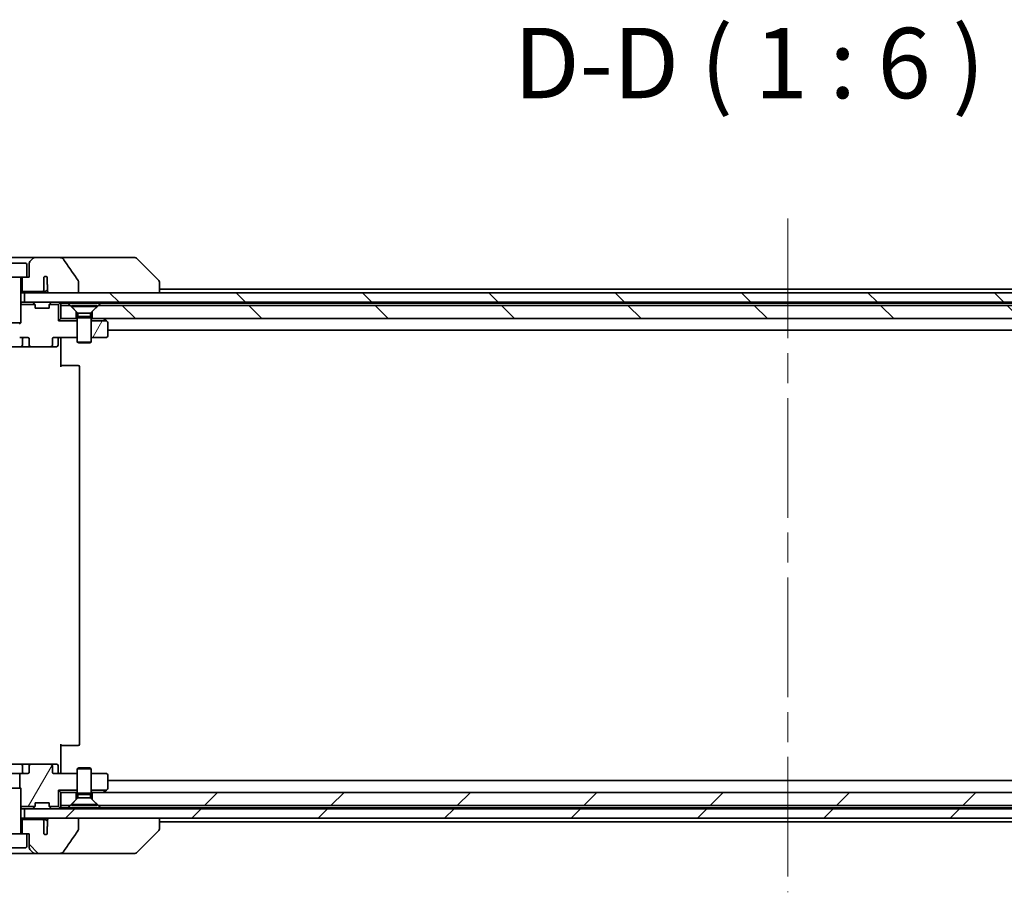
# Model space of a CAD drawing. Units: millimetres. Extents: x 65 to 9314, y 36 to 1722.
# Drawn here: x 3698 to 3908, y 531 to 717 of the extents above; entities that cross this region are included whole.
import ezdxf

# ---------------------------------------------------------------- set-up
doc = ezdxf.new("R2010")
doc.units = ezdxf.units.MM
doc.header["$LTSCALE"] = 4.5
doc.linetypes.add('CHAIN', pattern=[0.3543, 0.2362, -0.0295, 0.0591, -0.0295])
for name, color, linetype, lineweight in [('Centerline (ISO)', 131, 'Continuous', 18), ('Hatch (ISO)', 1, 'Continuous', 18), ('Symbol (ISO)', 7, 'Continuous', 18), ('Visible (ISO)', 7, 'Continuous', 35)]:
    doc.layers.add(name, color=color, linetype=linetype, lineweight=lineweight)
doc.styles.add('Note Text (TK)', font='txt')
pattern_1 = [(60, (1747.75, -12), (-16.49778, 9.525), [])]
pattern_2 = [(45, (1747.75, -12), (-13.47038, 13.47038), [])]
pattern_3 = [(135.0002, (1747.75, -12), (-13.47033, -13.47043), [])]

msp = doc.modelspace()

# ---------------------------------------------------------------- hatches: boundary and pattern name
at = {"layer": 'Hatch (ISO)'}
h = msp.add_hatch(dxfattribs=at)
h.set_pattern_fill('ANSI31', color=256, scale=152.4, angle=90.00021, style=0)
h.set_pattern_definition(pattern_3)
h.paths.add_polyline_path([(3698.875, 658.9427), (3698.875, 656.9427), (4024.375, 656.9427), (4024.375, 658.9427), (4019.0297, 658.9427), (4012.8654, 658.9427), (3710.3847, 658.9427), (3704.2204, 658.9427)])
h = msp.add_hatch(dxfattribs=at)
h.set_pattern_fill('ANSI31', color=256, scale=152.4, angle=90.00021, style=0)
h.set_pattern_definition(pattern_3)
h.paths.add_polyline_path([(3714.625, 656.2427), (3713.325, 654.9427), (3713.325, 653.4427), (4009.925, 653.4427), (4009.925, 654.9427), (4008.625, 656.2427)])
h = msp.add_hatch(dxfattribs=at)
h.set_pattern_fill('ANSI31', color=256, scale=152.4, angle=14.999978, style=0)
h.set_pattern_definition(pattern_1)
edge = h.paths.add_edge_path()
edge.add_line((3713.125, 649.4427), (3716.325, 649.4427))
edge.add_ellipse((3716.325, 649.7427), major_axis=(0.3, 0), ratio=1, start_angle=270, end_angle=360)
edge.add_line((3716.625, 649.7427), (3716.625, 652.5927))
edge.add_ellipse((3716.325, 652.5927), major_axis=(0, 0.3), ratio=1, start_angle=270, end_angle=323.130102)
edge.add_line((3716.505, 652.8327), (3716.3584, 652.9427))
edge.add_line((3716.3584, 652.9427), (3713.125, 652.9427))
edge.add_line((3713.125, 652.9427), (3713.125, 649.4427))
h = msp.add_hatch(dxfattribs=at)
h.set_pattern_fill('ANSI31', color=256, scale=152.4, angle=14.999978, style=0)
h.set_pattern_definition(pattern_1)
edge = h.paths.add_edge_path()
edge.add_ellipse((3704.4008, 558.1427), major_axis=(0.4243, 0), ratio=0.70710678, start_angle=0, end_angle=90)
edge.add_line((3704.4008, 558.4427), (3700.2996, 558.4427))
edge.add_ellipse((3700.2996, 558.1427), major_axis=(-0.4243, 0), ratio=0.70710678, start_angle=270, end_angle=360)
edge.add_line((3699.8753, 558.1427), (3699.8753, 556.7427))
edge.add_ellipse((3699.451, 556.7427), major_axis=(0.4243, 0), ratio=0.70710678, start_angle=270, end_angle=360, ccw=False)
edge.add_line((3699.451, 556.4427), (3697.8545, 556.4427))
edge.add_line((3697.8545, 556.4427), (3697.8545, 553.6065))
edge.add_line((3697.8545, 553.6065), (3698.125, 553.336))
edge.add_line((3698.125, 553.336), (3698.125, 549.4427))
edge.add_line((3698.125, 549.4427), (3701.0981, 549.4427))
edge.add_ellipse((3700.825, 549.567), major_axis=(0.1243, 0.2731), ratio=1, start_angle=270, end_angle=294.469801)
edge.add_line((3701.125, 549.567), (3701.125, 550.2427))
edge.add_line((3701.125, 550.2427), (3704.125, 550.2427))
edge.add_line((3704.125, 550.2427), (3704.125, 549.567))
edge.add_ellipse((3704.425, 549.567), major_axis=(0, -0.3), ratio=1, start_angle=270, end_angle=294.469801)
edge.add_line((3704.152, 549.4427), (3706.125, 549.4427))
edge.add_line((3706.125, 549.4427), (3706.125, 552.9427))
edge.add_line((3706.125, 552.9427), (3710.125, 552.9427))
edge.add_line((3710.125, 552.9427), (3710.125, 556.4427))
edge.add_line((3710.125, 556.4427), (3705.2493, 556.4427))
edge.add_ellipse((3705.2493, 556.7427), major_axis=(-0.4243, 0), ratio=0.70710678, start_angle=0, end_angle=90, ccw=False)
edge.add_line((3704.825, 556.7427), (3704.825, 558.1427))
h = msp.add_hatch(dxfattribs=at)
h.set_pattern_fill('ANSI31', color=256, scale=152.4, style=0)
h.set_pattern_definition(pattern_2)
h.paths.add_polyline_path([(4008.625, 549.6427), (4009.925, 550.9427), (4009.925, 552.4427), (3713.325, 552.4427), (3713.325, 550.9427), (3714.625, 549.6427)])
h = msp.add_hatch(dxfattribs=at)
h.set_pattern_fill('ANSI31', color=256, scale=152.4, style=0)
h.set_pattern_definition(pattern_2)
h.paths.add_polyline_path([(3698.875, 548.9427), (3698.875, 546.9427), (3704.2204, 546.9427), (3710.3847, 546.9427), (4012.8654, 546.9427), (4019.0297, 546.9427), (4024.375, 546.9427), (4024.375, 548.9427)])
h = msp.add_hatch(dxfattribs=at)
h.set_pattern_fill('ANSI31', color=256, scale=152.4, angle=90.00021, style=0)
h.set_pattern_definition(pattern_3)
edge = h.paths.add_edge_path()
edge.add_spline(control_points=[(3710.3225, 544.3542), (3710.342, 544.382), (3710.3581, 544.4122), (3710.3792, 544.4747), (3710.3847, 544.506), (3710.3847, 544.5379)], knot_values=[-0.0197844, -0.0197844, -0.0197844, -0.0197844, -0.00958487, -0.00958487, 0, 0, 0, 0], degree=3, periodic=0)
edge.add_line((3710.3847, 544.5379), (3710.3847, 546.9427))
edge.add_line((3710.3847, 546.9427), (3704.2204, 546.9427))
edge.add_spline(control_points=[(3704.2204, 546.9427), (3704.1538, 546.9427), (3704.0748, 546.9316), (3703.9604, 546.8955), (3703.9025, 546.868), (3703.8278, 546.8111), (3703.7945, 546.7755), (3703.7604, 546.7115), (3703.7503, 546.6746), (3703.7503, 546.6427), (3703.7503, 546.6108), (3703.7604, 546.5739), (3703.7828, 546.5319), (3703.7921, 546.5179), (3703.8028, 546.5047)], knot_values=[-0.05772542, -0.05772542, -0.05772542, -0.05772542, -0.03776544, -0.03776544, -0.02174867, -0.02174867, -0.00956905, -0.00956905, 0, 0, 0, 0.00956905, 0.00956905, 0.01428297, 0.01428297, 0.01428297, 0.01428297], degree=3, periodic=0)
edge.add_spline(control_points=[(3703.8028, 546.5047), (3703.7884, 546.4868), (3703.776, 546.4673), (3703.7604, 546.4354), (3703.7546, 546.4207), (3703.7503, 546.4055)], knot_values=[0.07751252, 0.07751252, 0.07751252, 0.07751252, 0.08381855, 0.08381855, 0.0881893, 0.0881893, 0.0881893, 0.0881893], degree=3, periodic=0)
edge.add_line((3703.7503, 546.4055), (3703.7503, 545.1725))
edge.add_spline(control_points=[(3703.7503, 545.1725), (3703.7441, 545.1443), (3703.7414, 545.1159), (3703.7414, 545.0865)], knot_values=[-0.00880961, -0.00880961, -0.00880961, -0.00880961, 0, 0, 0, 0], degree=3, periodic=0)
edge.add_line((3703.7414, 545.0865), (3703.7414, 543.6025))
edge.add_ellipse((3703.375, 543.9427), major_axis=(-0.3402, -0.3664), ratio=1, start_angle=352.944494, end_angle=450, ccw=False)
edge.add_line((3702.9924, 543.6209), (3702.9924, 546.3427))
edge.add_spline(control_points=[(3702.9924, 546.3427), (3702.9924, 546.3773), (3702.9822, 546.4174), (3702.9495, 546.4843), (3702.9194, 546.5216), (3702.8569, 546.5764), (3702.8123, 546.6029), (3702.7319, 546.6332), (3702.6815, 546.6427), (3702.6387, 546.6427)], knot_values=[0.09417832, 0.09417832, 0.09417832, 0.09417832, 0.1045381, 0.1045381, 0.1165133, 0.1165133, 0.12947738, 0.12947738, 0.14230529, 0.14230529, 0.14230529, 0.14230529], degree=3, periodic=0)
edge.add_line((3702.6387, 546.6427), (3698.375, 546.6427))
edge.add_line((3698.375, 546.6427), (3698.375, 543.6427))
edge.add_line((3698.375, 543.6427), (3699.375, 543.6427))
edge.add_line((3699.375, 543.6427), (3699.875, 543.6427))
edge.add_line((3699.875, 543.6427), (3699.875, 540.6498))
edge.add_ellipse((3700.375, 540.6498), major_axis=(0, -0.5), ratio=1, start_angle=270, end_angle=315)
edge.add_line((3700.0215, 540.2963), (3700.7286, 539.5892))
edge.add_ellipse((3701.0821, 539.9427), major_axis=(0.3536, -0.3536), ratio=1, start_angle=270, end_angle=315)
edge.add_line((3701.0821, 539.4427), (3706.4049, 539.4427))
edge.add_spline(control_points=[(3706.4049, 539.4427), (3706.5369, 539.4427), (3706.672, 539.4622), (3706.893, 539.535), (3706.9782, 539.5781), (3707.094, 539.6652), (3707.1367, 539.7072), (3707.1693, 539.7558)], knot_values=[-0.07670134, -0.07670134, -0.07670134, -0.07670134, -0.0433322, -0.0433322, -0.01755283, -0.01755283, 0, 0, 0, 0], degree=3, periodic=0)
edge.add_spline(control_points=[(3707.1693, 539.7558), (3707.6837, 540.5243), (3708.2027, 541.2901), (3709.2537, 542.8227), (3709.7861, 543.59), (3710.3225, 544.3542)], knot_values=[-0.55822447, -0.55822447, -0.55822447, -0.55822447, -0.28078625, -0.28078625, -0.00070598, -0.00070598, -0.00070598, -0.00070598], degree=3, periodic=0)

# ---------------------------------------------------------------- linework, layer by layer
at = {"layer": 'Centerline (ISO)', "linetype": 'CHAIN', "ltscale": 23.990969}
msp.add_line((3861.625, 674.7427), (3861.625, 531.1427), dxfattribs=at)
at = {"layer": 'Visible (ISO)'}
for p, q in [((3701.0821, 666.4427), (3692.1679, 666.4427)), ((3700.7286, 666.2963), (3700.0215, 665.5892)), ((3706.4049, 666.4427), (3701.0821, 666.4427)), ((3721.4423, 666.4427), (3706.4049, 666.4427)), ((3722.4179, 666.4427), (3721.4423, 666.4427)), ((3722.7715, 666.2963), (3727.4786, 661.5892)), ((3694.175, 665.2427), (3699.075, 665.2427)), ((3699.375, 664.9427), (3699.375, 662.2427)), ((3699.875, 665.2356), (3699.875, 662.2427)), ((3693.875, 662.2427), (3699.375, 662.2427)), ((3698.125, 662.1427), (3698.125, 652.5495)), ((3698.375, 662.2427), (3698.375, 659.2427)), ((3699.875, 662.2427), (3699.375, 662.2427)), ((3702.9924, 659.5427), (3702.9924, 662.2646)), ((3703.7414, 662.283), (3703.7414, 660.7989)), ((3710.3847, 658.9427), (3710.3847, 661.3475)), ((3727.625, 661.2355), (3727.625, 661.2356)), ((3727.625, 658.9427), (3727.625, 661.2355)), ((3698.125, 659.2427), (3698.375, 659.2427)), ((3698.375, 659.2427), (3702.6387, 659.2427)), ((3702.6387, 659.2427), (3703.2132, 659.2427)), ((3703.7503, 660.7129), (3703.7503, 659.4799)), ((3995.625, 659.7427), (3727.625, 659.7427)), ((3698.125, 658.9427), (3698.875, 658.9427)), ((3698.2807, 656.9427), (3698.125, 656.9427)), ((3698.2807, 656.9427), (3698.8188, 656.9427)), ((3698.875, 656.9427), (3698.8188, 656.9427)), ((3698.875, 658.9427), (3698.875, 656.9427)), ((4024.375, 658.9427), (3698.875, 658.9427)), ((3698.875, 656.9427), (4024.375, 656.9427)), ((3704.2204, 658.9427), (3710.3847, 658.9427)), ((3706.625, 656.7427), (3706.625, 656.9427)), ((3698.125, 656.4427), (3701.0981, 656.4427)), ((3700.7129, 656.8549), (3701.0372, 656.5306)), ((3701.0576, 656.5102), (3701.0372, 656.5306)), ((3701.125, 655.6427), (3701.125, 656.3185)), ((3704.125, 655.6427), (3701.125, 655.6427)), ((3704.125, 656.3185), (3704.125, 655.6427)), ((3704.152, 656.4427), (3706.125, 656.4427)), ((3704.2129, 656.5306), (3704.1925, 656.5102)), ((3704.5372, 656.8549), (3704.2129, 656.5306)), ((3706.5372, 656.8549), (3706.125, 656.4427)), ((3706.125, 656.4427), (3706.125, 652.9427)), ((3706.625, 656.2427), (3706.625, 656.7427)), ((3706.625, 656.7427), (3708.1609, 656.7427)), ((3708.625, 656.2427), (3706.625, 656.2427)), ((3706.625, 656.2427), (3706.625, 653.4427)), ((3708.1609, 656.7427), (3715.0891, 656.7427)), ((3709.925, 654.9427), (3708.625, 656.2427)), ((3708.875, 656.2394), (3714.375, 656.2394)), ((3708.875, 656.2394), (3708.875, 655.9927)), ((3708.875, 655.9927), (3714.375, 655.9927)), ((3710.2784, 654.5894), (3708.875, 655.9927)), ((3709.925, 653.4427), (3709.925, 654.9427)), ((3712.9717, 654.5894), (3714.375, 655.9927)), ((3714.625, 656.2427), (3713.325, 654.9427)), ((3713.325, 654.9427), (3713.325, 653.4427)), ((3714.375, 656.2394), (3714.375, 655.9927)), ((4008.625, 656.2427), (3714.625, 656.2427)), ((3715.0891, 656.7427), (4008.1609, 656.7427)), ((3706.125, 652.9427), (3706.625, 653.4427)), ((3710.125, 652.9427), (3706.125, 652.9427)), ((3706.625, 653.4427), (3709.925, 653.4427)), ((3710.125, 653.4427), (3709.925, 653.4427)), ((3710.2784, 653.8961), (3710.125, 653.5894)), ((3710.125, 653.5894), (3713.125, 653.5894)), ((3710.125, 653.5894), (3710.125, 648.3927)), ((3710.2784, 654.5894), (3712.9717, 654.5894)), ((3710.2784, 654.5894), (3710.2784, 653.8961)), ((3710.2784, 653.8961), (3712.9717, 653.8961)), ((3712.9717, 654.5894), (3712.9717, 653.8961)), ((3712.9717, 653.8961), (3713.125, 653.5894)), ((3713.125, 653.5894), (3713.125, 648.3927)), ((3713.325, 653.4427), (3713.125, 653.4427)), ((3713.125, 652.9427), (3716.3584, 652.9427)), ((3713.325, 653.4427), (4009.925, 653.4427)), ((3715.7717, 653.3827), (3715.6917, 653.4427)), ((3716.3584, 652.9427), (3715.7717, 653.3827)), ((3716.505, 652.8327), (3716.3584, 652.9427)), ((3695.125, 652.5495), (3698.125, 652.5495)), ((3697.8183, 652.2427), (3698.125, 652.5495)), ((3716.625, 649.7427), (3716.625, 652.5927)), ((3716.625, 650.9427), (4006.625, 650.9427)), ((3697.8545, 649.4427), (3699.451, 649.4427)), ((3698.4196, 649.1427), (3698.4196, 647.7427)), ((3699.8753, 649.1427), (3699.8753, 647.7427)), ((3704.825, 647.7427), (3704.825, 649.1427)), ((3705.2493, 649.4427), (3710.125, 649.4427)), ((3706.0237, 649.1427), (3706.0237, 647.7427)), ((3706.625, 649.435), (3706.625, 649.2177)), ((3706.625, 648.9427), (3706.625, 649.2177)), ((3706.625, 648.9427), (3706.625, 643.1427)), ((3713.125, 649.4427), (3716.325, 649.4427)), ((3692.9505, 647.4427), (3698.1196, 647.4427)), ((3698.1196, 647.4427), (3700.2996, 647.4427)), ((3700.2996, 647.4427), (3704.4008, 647.4427)), ((3704.4008, 647.4427), (3705.7237, 647.4427)), ((3710.125, 648.3927), (3713.125, 648.3927)), ((3710.4318, 648.2394), (3710.125, 648.3927)), ((3712.8183, 648.2394), (3710.4318, 648.2394)), ((3712.8183, 648.2394), (3713.125, 648.3927)), ((3706.625, 643.4427), (3707.0392, 643.4427)), ((3709.4179, 643.4427), (3707.0392, 643.4427)), ((3709.4179, 643.4427), (3709.5593, 643.4427)), ((3710.2665, 643.4427), (3709.5593, 643.4427)), ((3710.2665, 643.4427), (3710.325, 643.4427)), ((3710.625, 562.7427), (3710.625, 643.1427)), ((3706.625, 562.7427), (3706.625, 556.9427)), ((3707.0392, 562.4427), (3706.625, 562.4427)), ((3707.0392, 562.4427), (3709.4179, 562.4427)), ((3709.5593, 562.4427), (3709.4179, 562.4427)), ((3709.5593, 562.4427), (3710.2665, 562.4427)), ((3710.325, 562.4427), (3710.2665, 562.4427)), ((3698.1196, 558.4427), (3692.9505, 558.4427)), ((3700.2996, 558.4427), (3698.1196, 558.4427)), ((3704.4008, 558.4427), (3700.2996, 558.4427)), ((3705.7237, 558.4427), (3704.4008, 558.4427)), ((3695.3955, 556.4427), (3697.8545, 556.4427)), ((3699.451, 556.4427), (3697.8545, 556.4427)), ((3697.8545, 556.4427), (3697.8545, 553.6065)), ((3698.4196, 558.1427), (3698.4196, 556.7427)), ((3699.8753, 558.1427), (3699.8753, 556.7427)), ((3704.825, 556.7427), (3704.825, 558.1427)), ((3710.125, 556.4427), (3705.2493, 556.4427)), ((3706.0237, 556.7427), (3706.0237, 558.1427)), ((3706.625, 556.6678), (3706.625, 556.9427)), ((3706.625, 556.6678), (3706.625, 556.4505)), ((3710.4318, 557.6461), (3710.125, 557.4927)), ((3713.125, 557.4927), (3710.125, 557.4927)), ((3710.125, 552.2961), (3710.125, 557.4927)), ((3710.4318, 557.6461), (3712.8183, 557.6461)), ((3712.8183, 557.6461), (3713.125, 557.4927)), ((3713.125, 552.2961), (3713.125, 557.4927)), ((3716.325, 556.4427), (3713.125, 556.4427)), ((3716.625, 553.2927), (3716.625, 556.1427)), ((4006.625, 554.9427), (3716.625, 554.9427)), ((3698.125, 553.336), (3695.125, 553.336)), ((3697.8183, 553.6427), (3698.125, 553.336)), ((3698.125, 543.7427), (3698.125, 553.336)), ((3706.125, 552.9427), (3706.125, 549.4427)), ((3710.125, 552.9427), (3706.125, 552.9427)), ((3706.625, 552.4427), (3706.125, 552.9427)), ((3709.925, 552.4427), (3706.625, 552.4427)), ((3706.625, 552.4427), (3706.625, 549.6427)), ((3709.925, 550.9427), (3709.925, 552.4427)), ((3709.925, 552.4427), (3710.125, 552.4427)), ((3713.125, 552.2961), (3710.125, 552.2961)), ((3710.2784, 551.9894), (3710.125, 552.2961)), ((3712.9717, 551.9894), (3710.2784, 551.9894)), ((3710.2784, 551.2961), (3710.2784, 551.9894)), ((3712.9717, 551.9894), (3713.125, 552.2961)), ((3712.9717, 551.2961), (3712.9717, 551.9894)), ((3716.3584, 552.9427), (3713.125, 552.9427)), ((3713.125, 552.4427), (3713.325, 552.4427)), ((4009.925, 552.4427), (3713.325, 552.4427)), ((3713.325, 552.4427), (3713.325, 550.9427)), ((3715.6917, 552.4427), (3715.7717, 552.5027)), ((3716.3584, 552.9427), (3715.7717, 552.5027)), ((3716.3584, 552.9427), (3716.505, 553.0527)), ((3701.125, 549.567), (3701.125, 550.2427)), ((3701.125, 550.2427), (3704.125, 550.2427)), ((3704.125, 550.2427), (3704.125, 549.567)), ((3708.625, 549.6427), (3709.925, 550.9427)), ((3710.2784, 551.2961), (3708.875, 549.8927)), ((3714.375, 549.8927), (3708.875, 549.8927)), ((3708.875, 549.6461), (3708.875, 549.8927)), ((3712.9717, 551.2961), (3710.2784, 551.2961)), ((3712.9717, 551.2961), (3714.375, 549.8927)), ((3713.325, 550.9427), (3714.625, 549.6427)), ((3714.375, 549.6461), (3714.375, 549.8927)), ((3701.0981, 549.4427), (3698.125, 549.4427)), ((3698.125, 548.9427), (3698.2807, 548.9427)), ((3698.8188, 548.9427), (3698.2807, 548.9427)), ((3698.8188, 548.9427), (3698.875, 548.9427)), ((3698.875, 548.9427), (3698.875, 546.9427)), ((4024.375, 548.9427), (3698.875, 548.9427)), ((3700.7129, 549.0306), (3701.0372, 549.3549)), ((3701.0372, 549.3549), (3701.0576, 549.3753)), ((3706.125, 549.4427), (3704.152, 549.4427)), ((3704.1925, 549.3753), (3704.2129, 549.3549)), ((3704.5372, 549.0306), (3704.2129, 549.3549)), ((3706.5372, 549.0306), (3706.125, 549.4427)), ((3706.625, 549.6427), (3708.625, 549.6427)), ((3706.625, 549.1427), (3706.625, 549.6427)), ((3708.1609, 549.1427), (3706.625, 549.1427)), ((3706.625, 548.9427), (3706.625, 549.1427)), ((3715.0891, 549.1427), (3708.1609, 549.1427)), ((3714.375, 549.6461), (3708.875, 549.6461)), ((3714.625, 549.6427), (4008.625, 549.6427)), ((4008.1609, 549.1427), (3715.0891, 549.1427)), ((3698.875, 546.9427), (3698.125, 546.9427)), ((3698.375, 546.6427), (3698.125, 546.6427)), ((3702.6387, 546.6427), (3698.375, 546.6427)), ((3698.375, 546.6427), (3698.375, 543.6427)), ((3698.875, 546.9427), (4024.375, 546.9427)), ((3703.2132, 546.6427), (3702.6387, 546.6427)), ((3702.9924, 543.6209), (3702.9924, 546.3427)), ((3703.7503, 546.4055), (3703.7503, 545.1725)), ((3710.3847, 546.9427), (3704.2204, 546.9427)), ((3710.3847, 544.5379), (3710.3847, 546.9427)), ((3727.625, 544.6499), (3727.625, 546.9427)), ((3727.625, 546.1427), (3995.625, 546.1427)), ((3699.375, 543.6427), (3693.875, 543.6427)), ((3699.375, 543.6427), (3699.875, 543.6427)), ((3699.375, 540.9427), (3699.375, 543.6427)), ((3699.875, 543.6427), (3699.875, 540.6498)), ((3703.7414, 545.0865), (3703.7414, 543.6025)), ((3722.7715, 539.5892), (3727.4786, 544.2963)), ((3727.625, 544.6498), (3727.625, 544.6499)), ((3692.1679, 539.4427), (3701.0821, 539.4427)), ((3699.075, 540.6427), (3694.175, 540.6427)), ((3700.0215, 540.2963), (3700.7286, 539.5892)), ((3701.0821, 539.4427), (3706.4049, 539.4427)), ((3706.4049, 539.4427), (3721.4423, 539.4427)), ((3721.4423, 539.4427), (3722.4179, 539.4427))]:
    msp.add_line(p, q, dxfattribs=at)
for centre, radius, start, end in [((3700.375, 665.2356), 0.5, 135, 180), ((3701.0821, 665.9427), 0.5, 90, 135), ((3722.4179, 665.9427), 0.5, 45, 90), ((3699.075, 664.9427), 0.3, 0, 90), ((3698.225, 662.1427), 0.1, 90, 180), ((3703.375, 661.9427), 0.5, 42.879675, 139.935181), ((3727.125, 661.2356), 0.5, 0, 45), ((3700.5008, 656.6427), 0.3, 45, 90), ((3704.7493, 656.6427), 0.3, 90, 135), ((3706.325, 656.6427), 0.3, 45, 90), ((3700.825, 656.3185), 0.3, 24.469801, 45), ((3700.825, 656.3185), 0.3, 0, 24.469801), ((3704.425, 656.3185), 0.3, 155.530199, 180), ((3704.425, 656.3185), 0.3, 135, 155.530199), ((3706.325, 656.6427), 0.3, 0, 45), ((3715.5917, 653.1427), 0.3, 53.130102, 90), ((3716.325, 652.5927), 0.3, 0, 53.130102), ((3698.7196, 649.1427), 0.3, 90, 180), ((3706.3237, 649.1427), 0.3, 90, 180), ((3716.325, 649.7427), 0.3, 270, 0), ((3698.1196, 647.7427), 0.3, 270, 0), ((3705.7237, 647.7427), 0.3, 270, 0), ((3710.325, 643.1427), 0.3, 0, 90), ((3710.325, 562.7427), 0.3, 270, 0), ((3698.1196, 558.1427), 0.3, 0, 90), ((3705.7237, 558.1427), 0.3, 0, 90), ((3698.7196, 556.7427), 0.3, 180, 270), ((3706.3237, 556.7427), 0.3, 180, 270), ((3716.325, 556.1427), 0.3, 0, 90), ((3715.5917, 552.7427), 0.3, 270, 306.869898), ((3716.325, 553.2927), 0.3, 306.869898, 0), ((3700.5008, 549.2427), 0.3, 270, 315), ((3700.825, 549.567), 0.3, 315, 335.530199), ((3700.825, 549.567), 0.3, 335.530199, 0), ((3704.425, 549.567), 0.3, 180, 204.469801), ((3704.425, 549.567), 0.3, 204.469801, 225), ((3704.7493, 549.2427), 0.3, 225, 270), ((3706.325, 549.2427), 0.3, 270, 315), ((3706.325, 549.2427), 0.3, 315, 0), ((3698.225, 543.7427), 0.1, 180, 270), ((3703.375, 543.9427), 0.5, 220.064819, 317.120325), ((3727.125, 544.6498), 0.5, 315, 0), ((3699.075, 540.9427), 0.3, 270, 0), ((3700.375, 540.6498), 0.5, 180, 225), ((3701.0821, 539.9427), 0.5, 225, 270), ((3722.4179, 539.9427), 0.5, 270, 315)]:
    msp.add_arc(centre, radius, start, end, dxfattribs=at)
for centre, major_axis, start_param, end_param in [((3699.451, 649.1427), (0.4243, 0), 0, 1.57079633), ((3705.2493, 649.1427), (-0.4243, 0), 4.71238898, 6.28318531), ((3700.2996, 647.7427), (-0.4243, 0), 0, 1.57079633), ((3704.4008, 647.7427), (0.4243, 0), 4.71238898, 6.28318531), ((3700.2996, 558.1427), (-0.4243, 0), 4.71238898, 6.28318531), ((3704.4008, 558.1427), (0.4243, 0), 0, 1.57079633), ((3699.451, 556.7427), (0.4243, 0), 4.71238898, 6.28318531), ((3705.2493, 556.7427), (-0.4243, 0), 0, 1.57079633)]:
    msp.add_ellipse(centre, major_axis=major_axis, ratio=0.70710678, start_param=start_param, end_param=end_param, dxfattribs=at)
for points, knots in [([(3707.1693, 666.1297), (3707.1362, 666.179), (3707.0927, 666.2215), (3706.99, 666.2981), (3706.9282, 666.3312), (3706.7285, 666.4128), (3706.5684, 666.4427), (3706.4049, 666.4427)], [-0.0918683308, -0.0918683308, -0.0918683308, -0.0918683308, -0.0719411843, -0.0719411843, -0.0490520382, -0.0490520382, 0, 0, 0, 0]), ([(3710.3225, 661.5313), (3709.7858, 662.2959), (3709.2531, 663.0636), (3708.2021, 664.5962), (3707.6834, 665.3616), (3707.1693, 666.1297)], [-0.558897075, -0.558897075, -0.558897075, -0.558897075, -0.27865352, -0.27865352, -0.001360617, -0.001360617, -0.001360617, -0.001360617]), ([(3703.7414, 662.283), (3703.7265, 662.2991), (3703.7101, 662.3145), (3703.657, 662.3579), (3703.6158, 662.3834), (3703.5304, 662.4193), (3703.4884, 662.4314), (3703.4261, 662.4402), (3703.4082, 662.4418), (3703.385, 662.4426), (3703.38, 662.4427), (3703.375, 662.4427)], [0.0531787871, 0.0531787871, 0.0531787871, 0.0531787871, 0.0620436272, 0.0620436272, 0.0796255932, 0.0796255932, 0.0942631924, 0.0942631924, 0.1001158319, 0.1001158319, 0.1017281937, 0.1017281937, 0.1017281937, 0.1017281937]), ([(3710.3847, 661.3475), (3710.3847, 661.3795), (3710.3792, 661.4108), (3710.3581, 661.4733), (3710.342, 661.5034), (3710.3225, 661.5313)], [-0.019806619, -0.019806619, -0.019806619, -0.019806619, -0.0102109607, -0.0102109607, 0, 0, 0, 0]), ([(3699.1686, 658.9427), (3699.1199, 658.9427), (3699.0717, 658.9515), (3698.9893, 658.9864), (3698.9549, 659.0096), (3698.9, 659.067), (3698.8793, 659.0993), (3698.8522, 659.1692), (3698.8454, 659.2055), (3698.8453, 659.2425), (3698.8453, 659.2426), (3698.8453, 659.2427)], [0.2071532766, 0.2071532766, 0.2071532766, 0.2071532766, 0.2220473416, 0.2220473416, 0.2348081632, 0.2348081632, 0.2464120756, 0.2464120756, 0.2573356678, 0.2573356678, 0.257373126, 0.257373126, 0.257373126, 0.257373126]), ([(3701.2451, 659.2427), (3701.2451, 659.2064), (3701.2478, 659.1704), (3701.2577, 659.102), (3701.265, 659.0706), (3701.2826, 659.015), (3701.2929, 658.9921), (3701.3143, 658.9568), (3701.3252, 658.9463), (3701.3363, 658.943), (3701.338, 658.9427), (3701.3397, 658.9427)], [0.2095981268, 0.2095981268, 0.2095981268, 0.2095981268, 0.2205000445, 0.2205000445, 0.2316493539, 0.2316493539, 0.2435484264, 0.2435484264, 0.2569020434, 0.2569020434, 0.2594067449, 0.2594067449, 0.2594067449, 0.2594067449]), ([(3702.6387, 659.2427), (3702.6815, 659.2427), (3702.7319, 659.2522), (3702.8123, 659.2826), (3702.8569, 659.3091), (3702.9194, 659.3639), (3702.9495, 659.4011), (3702.9822, 659.468), (3702.9924, 659.5082), (3702.9924, 659.5427)], [0.0460513591, 0.0460513591, 0.0460513591, 0.0460513591, 0.058879265, 0.058879265, 0.0718433482, 0.0718433482, 0.0838185512, 0.0838185512, 0.0941783249, 0.0941783249, 0.0941783249, 0.0941783249]), ([(3703.8028, 659.3808), (3703.7809, 659.3869), (3703.7585, 659.3907), (3703.7042, 659.3939), (3703.673, 659.3918), (3703.603, 659.3791), (3703.5665, 659.3677), (3703.4689, 659.3289), (3703.4169, 659.2998), (3703.3315, 659.2643), (3703.2911, 659.2496), (3703.2343, 659.2433), (3703.2235, 659.2427), (3703.2132, 659.2427)], [0.3161472658, 0.3161472658, 0.3161472658, 0.3161472658, 0.323571648, 0.323571648, 0.333152493, 0.333152493, 0.3443907954, 0.3443907954, 0.3626999318, 0.3626999318, 0.3724687809, 0.3724687809, 0.3748703449, 0.3748703449, 0.3748703449, 0.3748703449]), ([(3703.7503, 660.7129), (3703.7254, 660.7286), (3703.7052, 660.7477), (3703.6882, 660.7697), (3703.688, 660.77), (3703.6878, 660.7703)], [0.0188997352, 0.0188997352, 0.0188997352, 0.0188997352, 0.0299114562, 0.0299114562, 0.0300588209, 0.0300588209, 0.0300588209, 0.0300588209]), ([(3703.7503, 659.4799), (3703.7297, 659.5003), (3703.7095, 659.5207), (3703.689, 659.5414), (3703.6884, 659.5421), (3703.6878, 659.5427)], [0.2701612613, 0.2701612613, 0.2701612613, 0.2701612613, 0.2799721343, 0.2799721343, 0.2802880118, 0.2802880118, 0.2802880118, 0.2802880118]), ([(3703.7503, 659.4799), (3703.7546, 659.4647), (3703.7604, 659.4501), (3703.776, 659.4181), (3703.7884, 659.3986), (3703.8028, 659.3808)], [0.1001673453, 0.1001673453, 0.1001673453, 0.1001673453, 0.1045380986, 0.1045380986, 0.1108441315, 0.1108441315, 0.1108441315, 0.1108441315]), ([(3703.8028, 659.3808), (3703.7947, 659.3708), (3703.7875, 659.3605), (3703.7718, 659.3343), (3703.7628, 659.314), (3703.7531, 659.2799), (3703.7503, 659.2597), (3703.7503, 659.2427), (3703.7503, 659.2108), (3703.7604, 659.1739), (3703.7945, 659.11), (3703.8278, 659.0744), (3703.9025, 659.0174), (3703.9604, 658.99), (3704.0748, 658.9538), (3704.1538, 658.9427), (3704.2204, 658.9427)], [-0.0142609084, -0.0142609084, -0.0142609084, -0.0142609084, -0.0106450777, -0.0106450777, -0.005095347, -0.005095347, 0, 0, 0, 0.0095690452, 0.0095690452, 0.021748669, 0.021748669, 0.0377654365, 0.0377654365, 0.0577254228, 0.0577254228, 0.0577254228, 0.0577254228]), ([(3707.7876, 649.4427), (3707.7182, 649.4427), (3707.6464, 649.4402), (3707.498, 649.4333), (3707.4214, 649.4289), (3707.2644, 649.4215), (3707.184, 649.4187), (3707.0221, 649.4167), (3706.9407, 649.4177), (3706.7804, 649.4227), (3706.7016, 649.4267), (3706.625, 649.4307)], [0, 0, 0, 0, 0.022954349, 0.022954349, 0.045908698, 0.045908698, 0.068863048, 0.068863048, 0.091817397, 0.091817397, 0.114771746, 0.114771746, 0.114771746, 0.114771746]), ([(3707.7876, 556.4427), (3707.7182, 556.4427), (3707.6464, 556.4452), (3707.498, 556.4522), (3707.4214, 556.4566), (3707.2644, 556.4639), (3707.184, 556.4668), (3707.0221, 556.4687), (3706.9407, 556.4677), (3706.7804, 556.4627), (3706.7016, 556.4587), (3706.625, 556.4547)], [0, 0, 0, 0, 0.022954349, 0.022954349, 0.045908698, 0.045908698, 0.068863048, 0.068863048, 0.091817397, 0.091817397, 0.114771746, 0.114771746, 0.114771746, 0.114771746]), ([(3698.8453, 546.6427), (3698.8453, 546.6791), (3698.8519, 546.7151), (3698.8781, 546.7834), (3698.8976, 546.8148), (3698.9488, 546.8705), (3698.9805, 546.8934), (3699.0556, 546.9287), (3699.0989, 546.9391), (3699.1518, 546.9425), (3699.1602, 546.9427), (3699.1686, 546.9427)], [0.2095981268, 0.2095981268, 0.2095981268, 0.2095981268, 0.2205000445, 0.2205000445, 0.2316493539, 0.2316493539, 0.2435484264, 0.2435484264, 0.2569020434, 0.2569020434, 0.2594067449, 0.2594067449, 0.2594067449, 0.2594067449]), ([(3701.3397, 546.9427), (3701.3301, 546.9427), (3701.3186, 546.934), (3701.2956, 546.899), (3701.2847, 546.8759), (3701.2659, 546.8185), (3701.2582, 546.7862), (3701.2479, 546.7163), (3701.2451, 546.68), (3701.2451, 546.643), (3701.2451, 546.6429), (3701.2451, 546.6427)], [0.2071532766, 0.2071532766, 0.2071532766, 0.2071532766, 0.2220473416, 0.2220473416, 0.2348081632, 0.2348081632, 0.2464120756, 0.2464120756, 0.2573356678, 0.2573356678, 0.257373126, 0.257373126, 0.257373126, 0.257373126]), ([(3702.9924, 546.3427), (3702.9924, 546.3773), (3702.9822, 546.4174), (3702.9495, 546.4843), (3702.9194, 546.5216), (3702.8569, 546.5764), (3702.8123, 546.6029), (3702.7319, 546.6332), (3702.6815, 546.6427), (3702.6387, 546.6427)], [0.0941783249, 0.0941783249, 0.0941783249, 0.0941783249, 0.1045380986, 0.1045380986, 0.1165133017, 0.1165133017, 0.1294773849, 0.1294773849, 0.1423052908, 0.1423052908, 0.1423052908, 0.1423052908]), ([(3703.2132, 546.6427), (3703.217, 546.6427), (3703.2208, 546.6427), (3703.2863, 546.64), (3703.3409, 546.6179), (3703.4311, 546.5782), (3703.481, 546.551), (3703.5749, 546.515), (3703.6109, 546.5044), (3703.6799, 546.493), (3703.7109, 546.4914), (3703.7626, 546.4955), (3703.7829, 546.4992), (3703.8028, 546.5047)], [0.0703365916, 0.0703365916, 0.0703365916, 0.0703365916, 0.0713039146, 0.0713039146, 0.0865669255, 0.0865669255, 0.1084094719, 0.1084094719, 0.1223158776, 0.1223158776, 0.1343539891, 0.1343539891, 0.1428772356, 0.1428772356, 0.1428772356, 0.1428772356]), ([(3703.6878, 546.3427), (3703.6884, 546.3434), (3703.689, 546.344), (3703.7095, 546.3647), (3703.7297, 546.3852), (3703.7503, 546.4055)], [-0.0003158824, -0.0003158824, -0.0003158824, -0.0003158824, 0, 0, 0.009810872, 0.009810872, 0.009810872, 0.009810872]), ([(3704.2204, 546.9427), (3704.1538, 546.9427), (3704.0748, 546.9316), (3703.9604, 546.8955), (3703.9025, 546.868), (3703.8278, 546.8111), (3703.7945, 546.7755), (3703.7604, 546.7115), (3703.7503, 546.6746), (3703.7503, 546.6427), (3703.7503, 546.6108), (3703.7604, 546.5739), (3703.7828, 546.5319), (3703.7921, 546.5179), (3703.8028, 546.5047)], [-0.0577254228, -0.0577254228, -0.0577254228, -0.0577254228, -0.0377654365, -0.0377654365, -0.021748669, -0.021748669, -0.0095690452, -0.0095690452, 0, 0, 0, 0.0095690452, 0.0095690452, 0.0142829684, 0.0142829684, 0.0142829684, 0.0142829684]), ([(3703.8028, 546.5047), (3703.7884, 546.4868), (3703.776, 546.4673), (3703.7604, 546.4354), (3703.7546, 546.4207), (3703.7503, 546.4055)], [0.0775125184, 0.0775125184, 0.0775125184, 0.0775125184, 0.0838185512, 0.0838185512, 0.0881893046, 0.0881893046, 0.0881893046, 0.0881893046]), ([(3703.375, 543.4427), (3703.38, 543.4428), (3703.385, 543.4428), (3703.4082, 543.4436), (3703.4261, 543.4452), (3703.4884, 543.4541), (3703.5304, 543.4661), (3703.6158, 543.5021), (3703.657, 543.5276), (3703.7101, 543.571), (3703.7265, 543.5864), (3703.7414, 543.6025)], [0.094126136, 0.094126136, 0.094126136, 0.094126136, 0.0956369058, 0.0956369058, 0.1011209234, 0.1011209234, 0.1148363123, 0.1148363123, 0.1313108062, 0.1313108062, 0.139617241, 0.139617241, 0.139617241, 0.139617241]), ([(3703.6878, 545.1152), (3703.688, 545.1155), (3703.6882, 545.1158), (3703.6999, 545.1309), (3703.7125, 545.1439), (3703.7339, 545.1615), (3703.742, 545.1673), (3703.7503, 545.1725)], [-0.0001233761, -0.0001233761, -0.0001233761, -0.0001233761, 0, 0, 0.0063207373, 0.0063207373, 0.0099258109, 0.0099258109, 0.0099258109, 0.0099258109]), ([(3707.1693, 539.7558), (3707.6837, 540.5243), (3708.2027, 541.2901), (3709.2537, 542.8227), (3709.7861, 543.59), (3710.3225, 544.3542)], [-0.55822447, -0.55822447, -0.55822447, -0.55822447, -0.280786253, -0.280786253, -0.000705977, -0.000705977, -0.000705977, -0.000705977]), ([(3710.3225, 544.3542), (3710.342, 544.382), (3710.3581, 544.4122), (3710.3792, 544.4747), (3710.3847, 544.506), (3710.3847, 544.5379)], [-0.0197844003, -0.0197844003, -0.0197844003, -0.0197844003, -0.0095848657, -0.0095848657, 0, 0, 0, 0]), ([(3706.4049, 539.4427), (3706.5369, 539.4427), (3706.672, 539.4622), (3706.893, 539.535), (3706.9782, 539.5781), (3707.094, 539.6652), (3707.1367, 539.7072), (3707.1693, 539.7558)], [-0.0767013361, -0.0767013361, -0.0767013361, -0.0767013361, -0.0433322048, -0.0433322048, -0.0175528343, -0.0175528343, 0, 0, 0, 0])]:
    msp.add_open_spline(points, degree=3, knots=knots, dxfattribs=at)
for points, degree in [([(3703.7414, 660.7989), (3703.7414, 660.7696), (3703.7441, 660.7411), (3703.7503, 660.7129)], 3), ([(3698.2807, 656.9427), (3698.2029, 656.8379), (3698.125, 656.743)], 2), ([(3708.625, 656.2427), (3708.393, 656.4748), (3708.1609, 656.7427)], 2), ([(3715.0891, 656.7427), (3714.8571, 656.4748), (3714.625, 656.2427)], 2), ([(3710.125, 653.243), (3710.0472, 653.3379), (3709.9694, 653.4427)], 2), ([(3713.2807, 653.4427), (3713.2029, 653.3379), (3713.125, 653.243)], 2), ([(3709.9694, 552.4427), (3710.0472, 552.5475), (3710.125, 552.6425)], 2), ([(3713.125, 552.6425), (3713.2029, 552.5475), (3713.2807, 552.4427)], 2), ([(3698.125, 549.1425), (3698.2029, 549.0475), (3698.2807, 548.9427)], 2), ([(3708.1609, 549.1427), (3708.393, 549.4107), (3708.625, 549.6427)], 2), ([(3714.625, 549.6427), (3714.8571, 549.4107), (3715.0891, 549.1427)], 2), ([(3703.7503, 545.1725), (3703.7441, 545.1443), (3703.7414, 545.1159), (3703.7414, 545.0865)], 3)]:
    msp.add_open_spline(points, degree=degree, dxfattribs=at)

# ---------------------------------------------------------------- texts
at = {"layer": 'Symbol (ISO)', "color": 7, "insert": (3803.1505, 695.7292), "char_height": 15, "attachment_point": 7, "style": 'Note Text (TK)'}
msp.add_mtext('D-D ( 1 : 6 )', dxfattribs=at)

doc.saveas('drawing.dxf')
